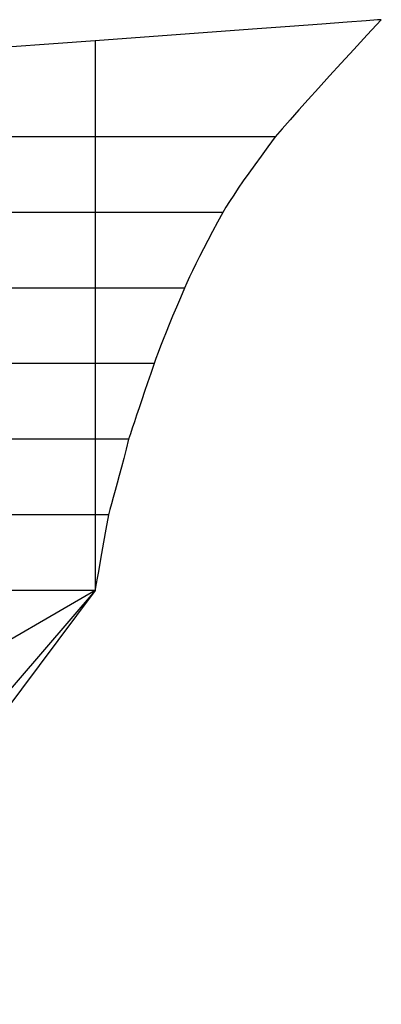
# Model space of a CAD drawing. Extents: x -3449 to 200, y -3072 to 93.
# Drawn here: x -555 to -416, y -769 to -391 of the extents above; entities that cross this region are included whole.
import ezdxf

# ---------------------------------------------------------------- set-up
doc = ezdxf.new("R2010")
doc.units = 0
doc.header["$MEASUREMENT"] = 0
doc.layers.add('1', color=7, linetype='CONTINUOUS')

msp = doc.modelspace()

# ---------------------------------------------------------------- linework, layer by layer
at = {"layer": '1', "color": 6, "linetype": 'CONTINUOUS', "ltscale": 0.75, "flags": 128}
for points in [[(-415.803569, -390.518808), (-417.283569, -390.628808), (-421.673569, -390.948808), (-428.883569, -391.478808), (-438.723569, -392.208808), (-450.953569, -393.098808), (-465.273569, -394.158808), (-525.813569, -398.608808), (-575.803569, -402.178808), (-625.803569, -405.638808), (-725.803569, -412.138808), (-825.803569, -417.828808), (-925.803569, -422.538808), (-1025.803569, -426.288808), (-1125.803569, -429.608808), (-1225.803569, -432.918808), (-1325.803569, -435.538808), (-1425.803569, -438.968808), (-1525.793569, -440.968808), (-1625.803569, -442.658808), (-1725.793569, -443.968808), (-1825.803569, -445.698808), (-1925.793569, -446.848808), (-2025.803569, -447.988808)], [(-415.803569, -390.518808), (-421.253569, -396.368808), (-426.393569, -401.928808), (-431.233569, -407.178808), (-435.763569, -412.128808), (-439.993569, -416.778808), (-443.923569, -421.128808), (-447.543569, -425.188808), (-450.853569, -428.938808), (-453.863569, -432.388808), (-456.573569, -435.538808), (-459.383569, -439.318808), (-462.013569, -442.898808), (-464.473569, -446.288808), (-466.753569, -449.478808), (-468.863569, -452.478808), (-470.793569, -455.288808), (-472.543569, -457.898808), (-474.123569, -460.318808), (-475.533569, -462.548808), (-476.763569, -464.578808), (-478.783569, -468.348808), (-480.683569, -471.928808), (-482.463569, -475.318808), (-484.113569, -478.508808), (-485.633569, -481.508808), (-487.033569, -484.318808), (-488.313569, -486.928808), (-489.473569, -489.348808), (-490.493569, -491.578808), (-491.403569, -493.608808), (-493.043569, -497.378808), (-494.573569, -500.958808), (-496.003569, -504.348808), (-497.333569, -507.538808), (-498.553569, -510.538808), (-499.683569, -513.348808), (-500.703569, -515.958808), (-501.623569, -518.378808), (-502.443569, -520.608808), (-503.153569, -522.638808), (-504.443569, -526.408808), (-505.663569, -529.988808), (-506.813569, -533.378808), (-507.903569, -536.568808), (-508.913569, -539.568808), (-509.853569, -542.378808), (-510.723569, -544.988808), (-511.523569, -547.408808), (-512.253569, -549.638808), (-512.913569, -551.668808), (-513.893569, -555.448808), (-514.823569, -559.028808), (-515.713569, -562.418808), (-516.553569, -565.608808), (-517.353569, -568.608808), (-518.103569, -571.418808), (-518.813569, -574.028808), (-519.473569, -576.448808), (-520.093569, -578.678808), (-520.663569, -580.708808), (-521.653569, -586.228808), (-522.543569, -591.158808), (-523.323569, -595.518808), (-523.993569, -599.288808), (-524.563569, -602.478808), (-525.023569, -605.098808), (-525.383569, -607.128808), (-525.623569, -608.578808), (-525.773569, -609.448808), (-525.803569, -609.738808)], [(-525.813569, -398.608808), (-525.813569, -609.738808)], [(-456.573569, -435.538808), (-525.813569, -435.538808), (-575.803569, -435.538808), (-625.803569, -435.538808), (-725.803569, -435.538808), (-825.803569, -435.538808), (-925.803569, -435.538808), (-1025.803569, -435.538808), (-1125.803569, -435.538808), (-1225.803569, -435.538808), (-1325.803569, -435.538808), (-1425.803569, -438.968808), (-1525.793569, -440.968808), (-1625.803569, -442.658808), (-1725.793569, -443.968808), (-1825.803569, -445.698808), (-1925.793569, -446.848808), (-2025.803569, -447.988808), (-2125.793569, -447.368808), (-2225.803569, -447.238808), (-2325.793569, -445.178808), (-2425.803569, -442.928808), (-2525.783569, -440.658808)], [(-476.763569, -464.578808), (-525.813569, -464.578808), (-575.803569, -464.578808), (-625.803569, -464.578808), (-725.803569, -464.578808), (-825.803569, -464.578808), (-925.803569, -464.578808), (-1025.803569, -464.578808), (-1125.803569, -464.578808), (-1225.803569, -464.578808), (-1325.803569, -464.578808), (-1425.803569, -464.578808), (-1525.793569, -464.578808), (-1625.803569, -464.578808), (-1725.793569, -464.578808), (-1825.803569, -464.578808), (-1925.793569, -464.578808), (-2025.803569, -464.588808), (-2125.793569, -464.588808), (-2225.803569, -464.578808), (-2325.793569, -464.578808), (-2425.803569, -464.578808), (-2525.783569, -464.578808)], [(-491.403569, -493.608808), (-525.813569, -493.608808), (-575.803569, -493.608808), (-625.803569, -493.608808), (-725.803569, -493.608808), (-825.803569, -493.608808), (-925.803569, -493.608808), (-1025.803569, -493.608808), (-1125.803569, -493.608808), (-1225.803569, -493.608808), (-1325.803569, -493.608808), (-1425.803569, -493.608808), (-1525.793569, -493.608808), (-1625.803569, -493.608808), (-1725.793569, -493.608808), (-1825.803569, -493.608808), (-1925.793569, -493.608808), (-2025.803569, -493.618808), (-2125.793569, -493.618808), (-2225.803569, -493.608808), (-2325.793569, -493.608808), (-2425.803569, -493.608808), (-2525.783569, -493.608808)], [(-503.153569, -522.638808), (-525.813569, -522.638808), (-575.803569, -522.638808), (-625.803569, -522.638808), (-725.803569, -522.638808), (-825.803569, -522.638808), (-925.803569, -522.638808), (-1025.803569, -522.638808), (-1125.803569, -522.638808), (-1225.803569, -522.638808), (-1325.803569, -522.638808), (-1425.803569, -522.638808), (-1525.793569, -522.638808), (-1625.803569, -522.638808), (-1725.793569, -522.638808), (-1825.803569, -522.638808), (-1925.793569, -522.638808), (-2025.803569, -522.638808), (-2125.793569, -522.638808), (-2225.803569, -522.638808), (-2325.793569, -522.638808), (-2425.803569, -522.638808), (-2525.783569, -522.638808)], [(-512.913569, -551.668808), (-525.813569, -551.668808), (-575.803569, -551.668808), (-625.803569, -551.668808), (-725.803569, -551.668808), (-825.803569, -551.668808), (-925.803569, -551.668808), (-1025.803569, -551.668808), (-1125.803569, -551.668808), (-1225.803569, -551.668808), (-1325.803569, -551.668808), (-1425.803569, -551.668808), (-1525.793569, -551.668808), (-1625.803569, -551.668808), (-1725.793569, -551.668808), (-1825.803569, -551.668808), (-1925.793569, -551.668808), (-2025.803569, -551.668808), (-2125.793569, -551.668808), (-2225.803569, -551.668808), (-2325.793569, -551.668808), (-2425.803569, -551.668808), (-2525.783569, -551.668808)], [(-520.663569, -580.708808), (-525.813569, -580.708808), (-575.803569, -580.708808), (-625.803569, -580.708808), (-725.803569, -580.708808), (-825.803569, -580.708808), (-925.803569, -580.708808), (-1025.803569, -580.708808), (-1125.803569, -580.708808), (-1225.803569, -580.708808), (-1325.803569, -580.708808), (-1425.803569, -580.708808), (-1525.793569, -580.708808), (-1625.803569, -580.708808), (-1725.793569, -580.708808), (-1825.803569, -580.708808), (-1925.793569, -580.708808), (-2025.803569, -580.708808), (-2125.793569, -580.708808), (-2225.803569, -580.708808), (-2325.793569, -580.708808), (-2425.803569, -580.708808), (-2525.783569, -580.708808)], [(-525.803569, -609.738808), (-525.813569, -609.738808), (-575.803569, -609.738808), (-625.803569, -609.738808), (-725.803569, -609.738808), (-825.803569, -609.738808), (-925.803569, -609.738808), (-1025.803569, -609.738808), (-1125.803569, -609.738808), (-1225.803569, -609.738808), (-1325.803569, -609.738808), (-1425.803569, -609.738808), (-1525.793569, -609.738808), (-1625.803569, -609.738808), (-1725.793569, -609.738808), (-1825.803569, -609.738808), (-1925.793569, -609.738808), (-2025.803569, -609.738808), (-2125.793569, -609.738808), (-2225.803569, -609.738808), (-2325.793569, -609.738808), (-2425.803569, -609.738808), (-2525.783569, -609.738808)], [(-525.803569, -609.738808), (-525.813569, -609.738808), (-575.803569, -638.768808), (-625.803569, -638.768808), (-725.803569, -638.768808), (-825.803569, -638.768808), (-925.803569, -638.768808), (-1025.803569, -638.768808), (-1125.803569, -638.768808), (-1225.803569, -638.768808), (-1325.803569, -638.768808), (-1425.803569, -638.768808), (-1525.793569, -638.768808), (-1625.803569, -638.768808), (-1725.793569, -635.268808), (-1825.803569, -634.118808), (-1925.793569, -633.268808), (-2025.803569, -632.508808), (-2125.793569, -631.768808), (-2225.803569, -630.688808), (-2325.793569, -629.768808), (-2425.803569, -628.608808), (-2525.783569, -627.318808)], [(-525.803569, -609.738808), (-525.813569, -609.738808), (-575.803569, -638.768808), (-625.803569, -638.768808), (-725.803569, -638.768808), (-825.803569, -638.768808), (-925.803569, -638.768808), (-1025.803569, -638.768808), (-1125.803569, -638.768808), (-1225.803569, -638.768808), (-1325.803569, -638.768808), (-1425.803569, -638.768808), (-1525.793569, -638.768808), (-1625.803569, -638.768808), (-1725.793569, -638.768808), (-1825.803569, -638.768808), (-1925.793569, -638.768808), (-2025.803569, -638.768808), (-2125.793569, -638.768808), (-2225.803569, -638.768808), (-2325.793569, -638.768808), (-2425.803569, -638.768808), (-2525.783569, -638.768808)], [(-525.803569, -609.738808), (-525.813569, -609.738808), (-575.803569, -667.808808), (-625.803569, -667.808808), (-725.803569, -667.808808), (-825.803569, -667.808808), (-925.803569, -667.808808), (-1025.803569, -667.808808), (-1125.803569, -667.808808), (-1225.803569, -667.808808), (-1325.803569, -667.808808), (-1425.803569, -667.808808), (-1525.793569, -667.808808), (-1625.803569, -667.808808), (-1725.793569, -667.808808), (-1825.803569, -667.808808), (-1925.793569, -667.808808), (-2025.803569, -667.808808), (-2125.793569, -667.808808), (-2225.803569, -667.808808), (-2325.793569, -667.808808), (-2425.803569, -660.668808), (-2525.783569, -655.248808)], [(-525.803569, -609.738808), (-525.813569, -609.738808), (-575.803569, -676.518808), (-625.803569, -691.638808), (-725.803569, -696.838808), (-825.803569, -696.838808), (-925.803569, -696.838808), (-1025.803569, -696.838808), (-1125.803569, -696.838808), (-1225.803569, -696.838808), (-1325.803569, -696.838808), (-1425.803569, -696.838808), (-1525.793569, -696.838808), (-1625.803569, -696.838808), (-1725.793569, -696.838808), (-1825.803569, -696.838808), (-1925.793569, -696.838808), (-2025.803569, -696.838808), (-2125.793569, -696.838808), (-2225.803569, -676.598808), (-2325.793569, -667.808808), (-2425.803569, -660.668808), (-2525.783569, -655.248808)], [(-525.803569, -609.738808), (-525.813569, -609.738808), (-575.803569, -676.518808), (-625.803569, -691.638808), (-725.803569, -705.478808), (-825.803569, -710.588808), (-925.803569, -715.108808), (-1025.803569, -718.228808), (-1125.803569, -723.498808), (-1225.803569, -726.578808), (-1325.803569, -730.208808), (-1425.803569, -734.648808), (-1525.793569, -738.678808), (-1625.803569, -743.518808), (-1725.793569, -748.178808), (-1825.803569, -753.498808), (-1925.793569, -759.328808), (-2025.803569, -764.298808), (-2125.793569, -768.728808), (-2225.803569, -676.598808), (-2325.793569, -667.808808), (-2425.803569, -660.668808), (-2525.783569, -655.248808)]]:
    msp.add_lwpolyline(points, dxfattribs=at)

doc.saveas('drawing.dxf')
